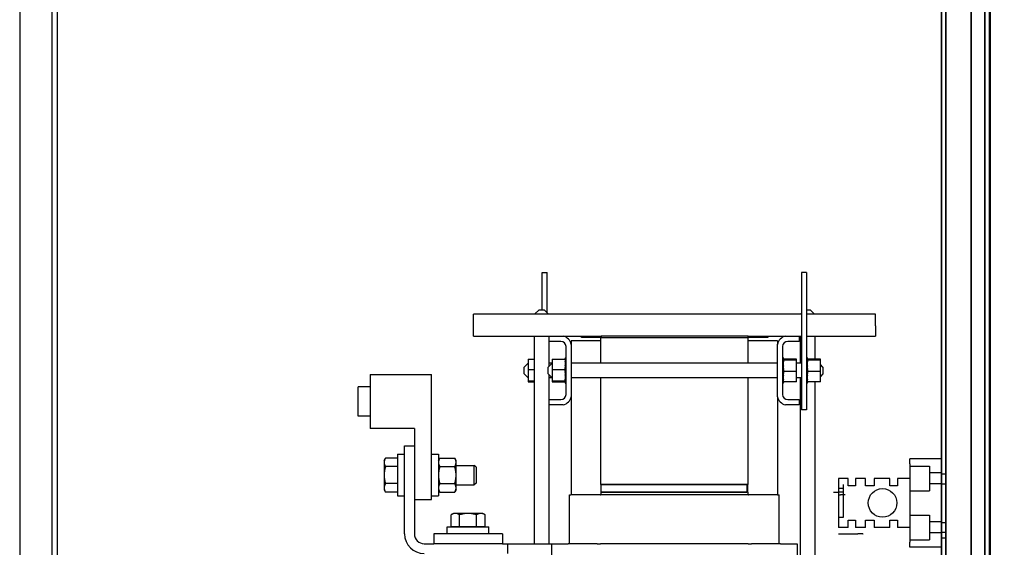
# Model space of a CAD drawing. Units: inches. Extents: x 17 to 429, y 107 to 362.
# Drawn here: x 361 to 386, y 212 to 226 of the extents above; entities that cross this region are included whole.
import ezdxf

# ---------------------------------------------------------------- set-up
doc = ezdxf.new("R2010")
doc.units = ezdxf.units.IN
doc.header["$MEASUREMENT"] = 0
doc.layers.add('balloon', color=7, linetype='Continuous')
doc.layers.add('Hidden (ANSI)', color=7, linetype='Continuous', lineweight=35)
doc.layers.add('Visible (ANSI)', color=7, linetype='Continuous', lineweight=50)
doc.dimstyles.get("Standard").update_dxf_attribs({"dimtxt": 0.18, "dimasz": 0.18, "dimexe": 0.18, "dimexo": 0.0625, "dimgap": 0.09, "dimtad": 0, "dimtih": 1, "dimtoh": 1, "dimzin": 4, "dimdsep": 46, "dimtxsty": 'Standard', "dimcen": 0.09, "dimadec": 0, "dimazin": 1, "dimtfac": 1, "dimtofl": 0, "dimtmove": 0, "dimatfit": 3, "dimfxl": 1, "dimtolj": 1, "dimtzin": 0, "dimarcsym": 0})

# ---------------------------------------------------------------- blocks, each defined once
blk = doc.blocks.new('*D14')
at = {"layer": 'balloon', "color": 0, "lineweight": -2}
for p, q in [((363.307, 260.219), (405.494, 260.219)), ((402.794, 257.519), (402.794, 240.3)), ((402.794, 198.919), (402.794, 234.9)), ((386.261, 196.219), (405.494, 196.219))]:
    blk.add_line(p, q, dxfattribs=at)
at = {"layer": 'balloon', "color": 0}
for points in [[(402.344, 257.519), (403.244, 257.519), (402.794, 260.219)], [(402.344, 198.919), (403.244, 198.919), (402.794, 196.219)]]:
    blk.add_solid(points, dxfattribs=at)
at = {"layer": 'Defpoints', "color": 0}
for p in [(362.37, 260.219), (385.324, 196.219), (402.794, 196.219)]:
    blk.add_point(p, dxfattribs=at)
at = {"layer": 'balloon', "color": 0, "insert": (402.794, 237.6), "char_height": 2.7, "attachment_point": 5}
blk.add_mtext('\\A1;64.00', dxfattribs=at)

msp = doc.modelspace()

# ---------------------------------------------------------------- linework, layer by layer
at = {"color": 7}
for p, q in [((385.466, 259.219), (385.466, 199.295)), ((361.575, 199.436), (361.575, 258.936)), ((361.7, 258.936), (361.7, 199.436)), ((385.341, 199.42), (385.341, 259.094)), ((360.745, 257.92), (360.745, 200.67)), ((384.236, 256.795), (384.236, 201.795)), ((384.341, 256.49), (384.341, 202.17)), ((384.986, 202.17), (384.986, 256.49)), ((374.057, 219.185), (374.187, 219.185)), ((374.057, 218.236), (374.057, 219.185)), ((374.187, 218.157), (374.187, 219.185)), ((380.795, 219.185), (380.665, 219.185)), ((380.665, 219.185), (380.665, 215.685)), ((380.795, 219.185), (380.795, 215.685)), ((372.311, 217.828), (372.311, 218.12)), ((380.665, 218.12), (372.311, 218.12)), ((373.982, 218.236), (373.866, 218.12)), ((373.982, 218.236), (374.107, 218.236)), ((374.107, 218.236), (374.223, 218.12)), ((380.665, 218.142), (380.644, 218.12)), ((380.795, 218.236), (380.885, 218.236)), ((382.556, 218.12), (380.795, 218.12)), ((380.885, 218.236), (381.001, 218.12)), ((382.556, 217.828), (382.556, 218.12)), ((372.311, 217.56), (372.311, 217.828)), ((382.556, 217.828), (382.556, 217.56)), ((372.311, 217.56), (374.241, 217.56)), ((373.857, 217.56), (373.857, 212.27)), ((374.232, 217.56), (374.232, 216.793)), ((374.241, 217.426), (374.241, 217.56)), ((374.241, 217.56), (374.594, 217.56)), ((374.594, 217.56), (375.062, 217.56)), ((375.062, 217.53), (375.062, 217.56)), ((375.062, 217.56), (375.562, 217.56)), ((375.551, 217.53), (375.062, 217.53)), ((375.551, 216.873), (375.551, 217.53)), ((375.551, 217.53), (379.301, 217.53)), ((375.562, 217.56), (375.562, 217.53)), ((379.312, 217.56), (375.562, 217.56)), ((379.301, 217.53), (379.301, 216.873)), ((379.301, 217.53), (379.312, 217.53)), ((379.312, 217.53), (379.312, 217.56)), ((379.312, 217.56), (379.812, 217.56)), ((379.812, 217.53), (379.312, 217.53)), ((379.812, 217.56), (379.812, 217.53)), ((379.812, 217.56), (380.258, 217.56)), ((380.258, 217.56), (380.611, 217.56)), ((380.611, 217.56), (380.611, 217.426)), ((380.611, 217.56), (380.665, 217.56)), ((380.635, 217.56), (380.635, 216.873)), ((380.795, 217.56), (382.556, 217.56)), ((381.01, 217.56), (381.01, 216.975)), ((374.537, 217.426), (374.241, 217.426)), ((374.667, 216.074), (374.667, 217.296)), ((375.551, 217.44), (374.801, 217.44)), ((374.801, 217.44), (374.801, 217.353)), ((374.801, 217.353), (374.801, 216.018)), ((380.051, 217.44), (379.301, 217.44)), ((380.051, 217.44), (380.051, 217.353)), ((380.051, 216.018), (380.051, 217.353)), ((380.185, 217.296), (380.185, 216.074)), ((380.611, 217.426), (380.315, 217.426)), ((373.602, 216.773), (373.702, 216.873)), ((373.702, 216.975), (373.857, 216.975)), ((373.702, 216.975), (373.702, 216.711)), ((374.212, 216.773), (374.312, 216.873)), ((374.312, 216.873), (374.232, 216.873)), ((374.312, 216.975), (374.641, 216.975)), ((374.312, 216.975), (374.312, 216.711)), ((374.641, 217.009), (374.641, 217.004)), ((374.641, 217.009), (374.667, 217.009)), ((374.641, 217.004), (374.641, 216.988)), ((374.641, 217.004), (374.641, 217.004)), ((374.641, 217.004), (374.667, 217.004)), ((374.641, 217.004), (374.667, 217.004)), ((374.641, 216.987), (374.641, 216.988)), ((374.641, 216.988), (374.667, 216.988)), ((374.641, 216.987), (374.641, 216.975)), ((374.641, 216.987), (374.667, 216.987)), ((374.641, 216.96), (374.641, 216.975)), ((374.641, 216.958), (374.641, 216.96)), ((374.641, 216.96), (374.667, 216.96)), ((374.641, 216.958), (374.641, 216.922)), ((374.641, 216.958), (374.667, 216.958)), ((374.641, 216.919), (374.641, 216.922)), ((374.641, 216.922), (374.667, 216.922)), ((374.641, 216.919), (374.641, 216.874)), ((374.641, 216.919), (374.667, 216.919)), ((374.641, 216.871), (374.641, 216.874)), ((374.641, 216.874), (374.667, 216.874)), ((374.641, 216.871), (374.641, 216.819)), ((374.641, 216.871), (374.667, 216.871)), ((374.641, 216.816), (374.641, 216.819)), ((374.641, 216.819), (374.667, 216.819)), ((374.641, 216.816), (374.641, 216.759)), ((374.641, 216.816), (374.667, 216.816)), ((380.051, 216.873), (374.801, 216.873)), ((380.211, 217.009), (380.185, 217.009)), ((380.211, 217.008), (380.185, 217.008)), ((380.211, 217.001), (380.185, 217.001)), ((380.211, 217), (380.185, 217)), ((380.211, 216.981), (380.185, 216.981)), ((380.211, 216.98), (380.185, 216.98)), ((380.211, 216.95), (380.185, 216.95)), ((380.211, 216.948), (380.185, 216.948)), ((380.211, 216.908), (380.185, 216.908)), ((380.211, 216.906), (380.185, 216.906)), ((380.211, 216.858), (380.185, 216.858)), ((380.211, 216.856), (380.185, 216.856)), ((380.211, 216.802), (380.185, 216.802)), ((380.211, 216.799), (380.185, 216.799)), ((380.211, 217.009), (380.211, 217.008)), ((380.211, 217.001), (380.211, 217.008)), ((380.211, 217.001), (380.211, 217)), ((380.211, 216.981), (380.211, 217)), ((380.211, 216.981), (380.211, 216.98)), ((380.211, 216.953), (380.211, 216.98)), ((380.54, 216.975), (380.211, 216.975)), ((380.211, 216.953), (380.211, 216.95)), ((380.211, 216.95), (380.211, 216.948)), ((380.54, 216.95), (380.211, 216.95)), ((380.211, 216.942), (380.211, 216.948)), ((380.211, 216.942), (380.211, 216.908)), ((380.211, 216.908), (380.211, 216.906)), ((380.211, 216.858), (380.211, 216.906)), ((380.211, 216.858), (380.211, 216.856)), ((380.211, 216.802), (380.211, 216.856)), ((380.211, 216.802), (380.211, 216.799)), ((380.211, 216.741), (380.211, 216.799)), ((380.54, 216.95), (380.54, 216.975)), ((380.54, 216.66), (380.54, 216.95)), ((380.665, 216.873), (380.54, 216.873)), ((380.821, 217.009), (380.795, 217.009)), ((380.821, 217.008), (380.795, 217.008)), ((380.821, 217.001), (380.795, 217.001)), ((380.821, 217), (380.795, 217)), ((380.821, 216.981), (380.795, 216.981)), ((380.821, 216.98), (380.795, 216.98)), ((380.821, 216.95), (380.795, 216.95)), ((380.821, 216.948), (380.795, 216.948)), ((380.821, 216.908), (380.795, 216.908)), ((380.821, 216.906), (380.795, 216.906)), ((380.821, 216.858), (380.795, 216.858)), ((380.821, 216.856), (380.795, 216.856)), ((380.821, 216.802), (380.795, 216.802)), ((380.821, 216.799), (380.795, 216.799)), ((380.821, 217.009), (380.821, 217.008)), ((380.821, 217.001), (380.821, 217.008)), ((380.821, 217.001), (380.821, 217)), ((380.821, 216.981), (380.821, 217)), ((380.821, 216.981), (380.821, 216.98)), ((380.821, 216.953), (380.821, 216.98)), ((381.15, 216.975), (380.821, 216.975)), ((380.821, 216.953), (380.821, 216.95)), ((380.821, 216.95), (380.821, 216.948)), ((381.15, 216.95), (380.821, 216.95)), ((380.821, 216.942), (380.821, 216.948)), ((380.821, 216.942), (380.821, 216.908)), ((380.821, 216.908), (380.821, 216.906)), ((380.821, 216.858), (380.821, 216.906)), ((380.821, 216.858), (380.821, 216.856)), ((380.821, 216.802), (380.821, 216.856)), ((380.821, 216.802), (380.821, 216.799)), ((380.821, 216.741), (380.821, 216.799)), ((381.15, 216.95), (381.15, 216.975)), ((381.15, 216.66), (381.15, 216.95)), ((381.212, 216.773), (381.15, 216.835)), ((369.678, 216.581), (369.678, 215.206)), ((369.678, 216.581), (371.24, 216.581)), ((371.24, 213.393), (371.24, 216.581)), ((373.602, 216.598), (373.602, 216.773)), ((373.602, 216.598), (373.702, 216.498)), ((373.702, 216.711), (373.857, 216.711)), ((373.702, 216.711), (373.702, 216.421)), ((374.212, 216.598), (374.212, 216.773)), ((374.212, 216.598), (374.312, 216.498)), ((374.232, 216.577), (374.232, 212.27)), ((374.312, 216.711), (374.641, 216.711)), ((374.312, 216.711), (374.312, 216.421)), ((374.641, 216.756), (374.641, 216.759)), ((374.641, 216.759), (374.667, 216.759)), ((374.641, 216.756), (374.641, 216.744)), ((374.641, 216.756), (374.667, 216.756)), ((374.641, 216.711), (374.641, 216.744)), ((374.641, 216.697), (374.641, 216.711)), ((374.641, 216.697), (374.641, 216.696)), ((374.641, 216.693), (374.641, 216.696)), ((374.641, 216.696), (374.667, 216.696)), ((374.641, 216.693), (374.641, 216.691)), ((374.641, 216.693), (374.667, 216.693)), ((374.641, 216.656), (374.641, 216.691)), ((374.641, 216.656), (374.641, 216.633)), ((374.641, 216.63), (374.641, 216.633)), ((374.641, 216.633), (374.667, 216.633)), ((374.641, 216.63), (374.641, 216.572)), ((374.641, 216.63), (374.667, 216.63)), ((374.641, 216.569), (374.641, 216.572)), ((374.641, 216.572), (374.667, 216.572)), ((374.641, 216.569), (374.641, 216.515)), ((374.641, 216.569), (374.667, 216.569)), ((380.211, 216.741), (380.185, 216.741)), ((380.211, 216.738), (380.185, 216.738)), ((380.211, 216.678), (380.185, 216.678)), ((380.211, 216.675), (380.185, 216.675)), ((380.211, 216.615), (380.185, 216.615)), ((380.211, 216.612), (380.185, 216.612)), ((380.211, 216.555), (380.185, 216.555)), ((380.211, 216.552), (380.185, 216.552)), ((380.211, 216.741), (380.211, 216.738)), ((380.211, 216.715), (380.211, 216.738)), ((380.211, 216.715), (380.211, 216.68)), ((380.211, 216.678), (380.211, 216.68)), ((380.211, 216.678), (380.211, 216.675)), ((380.211, 216.674), (380.211, 216.675)), ((380.211, 216.674), (380.211, 216.66)), ((380.211, 216.66), (380.211, 216.627)), ((380.54, 216.66), (380.211, 216.66)), ((380.211, 216.615), (380.211, 216.627)), ((380.211, 216.615), (380.211, 216.612)), ((380.211, 216.555), (380.211, 216.612)), ((380.211, 216.555), (380.211, 216.552)), ((380.211, 216.5), (380.211, 216.552)), ((380.54, 216.396), (380.54, 216.66)), ((380.821, 216.741), (380.795, 216.741)), ((380.821, 216.738), (380.795, 216.738)), ((380.821, 216.678), (380.795, 216.678)), ((380.821, 216.675), (380.795, 216.675)), ((380.821, 216.615), (380.795, 216.615)), ((380.821, 216.612), (380.795, 216.612)), ((380.821, 216.555), (380.795, 216.555)), ((380.821, 216.552), (380.795, 216.552)), ((380.821, 216.741), (380.821, 216.738)), ((380.821, 216.715), (380.821, 216.738)), ((380.821, 216.715), (380.821, 216.68)), ((380.821, 216.678), (380.821, 216.68)), ((380.821, 216.678), (380.821, 216.675)), ((380.821, 216.674), (380.821, 216.675)), ((380.821, 216.674), (380.821, 216.66)), ((380.821, 216.66), (380.821, 216.627)), ((381.15, 216.66), (380.821, 216.66)), ((380.821, 216.615), (380.821, 216.627)), ((380.821, 216.615), (380.821, 216.612)), ((380.821, 216.555), (380.821, 216.612)), ((380.821, 216.555), (380.821, 216.552)), ((380.821, 216.5), (380.821, 216.552)), ((381.15, 216.396), (381.15, 216.66)), ((381.212, 216.598), (381.15, 216.536)), ((381.212, 216.773), (381.212, 216.598)), ((373.702, 216.421), (373.857, 216.421)), ((373.702, 216.421), (373.702, 216.396)), ((373.702, 216.396), (373.857, 216.396)), ((374.312, 216.498), (374.232, 216.498)), ((374.312, 216.421), (374.641, 216.421)), ((374.312, 216.421), (374.312, 216.396)), ((374.312, 216.396), (374.641, 216.396)), ((374.641, 216.512), (374.641, 216.515)), ((374.641, 216.515), (374.667, 216.515)), ((374.641, 216.512), (374.641, 216.465)), ((374.641, 216.512), (374.667, 216.512)), ((374.641, 216.463), (374.641, 216.465)), ((374.641, 216.465), (374.667, 216.465)), ((374.641, 216.463), (374.667, 216.463)), ((374.641, 216.429), (374.641, 216.463)), ((374.641, 216.429), (374.641, 216.423)), ((374.641, 216.421), (374.641, 216.423)), ((374.641, 216.423), (374.667, 216.423)), ((374.641, 216.421), (374.667, 216.421)), ((374.641, 216.418), (374.641, 216.421)), ((374.641, 216.418), (374.641, 216.391)), ((374.641, 216.39), (374.641, 216.391)), ((374.641, 216.391), (374.667, 216.391)), ((374.641, 216.39), (374.641, 216.371)), ((374.641, 216.39), (374.667, 216.39)), ((374.641, 216.37), (374.641, 216.371)), ((374.641, 216.371), (374.667, 216.371)), ((374.641, 216.37), (374.641, 216.363)), ((374.641, 216.37), (374.667, 216.37)), ((374.641, 216.362), (374.641, 216.363)), ((374.641, 216.363), (374.667, 216.363)), ((374.641, 216.362), (374.667, 216.362)), ((380.051, 216.498), (374.801, 216.498)), ((375.551, 213.78), (375.551, 216.498)), ((379.301, 216.498), (379.301, 213.78)), ((380.211, 216.5), (380.185, 216.5)), ((380.211, 216.497), (380.185, 216.497)), ((380.211, 216.452), (380.185, 216.452)), ((380.211, 216.449), (380.185, 216.449)), ((380.211, 216.413), (380.185, 216.413)), ((380.211, 216.411), (380.185, 216.411)), ((380.211, 216.384), (380.185, 216.384)), ((380.211, 216.383), (380.185, 216.383)), ((380.211, 216.367), (380.185, 216.367)), ((380.211, 216.367), (380.185, 216.367)), ((380.211, 216.362), (380.185, 216.362)), ((380.211, 216.5), (380.211, 216.497)), ((380.211, 216.452), (380.211, 216.497)), ((380.211, 216.452), (380.211, 216.449)), ((380.211, 216.413), (380.211, 216.449)), ((380.211, 216.413), (380.211, 216.411)), ((380.211, 216.411), (380.211, 216.396)), ((380.211, 216.384), (380.211, 216.396)), ((380.54, 216.396), (380.211, 216.396)), ((380.211, 216.384), (380.211, 216.383)), ((380.211, 216.367), (380.211, 216.383)), ((380.211, 216.367), (380.211, 216.367)), ((380.211, 216.362), (380.211, 216.367)), ((380.665, 216.498), (380.54, 216.498)), ((380.635, 216.498), (380.635, 202.663)), ((380.821, 216.5), (380.795, 216.5)), ((380.821, 216.497), (380.795, 216.497)), ((380.821, 216.452), (380.795, 216.452)), ((380.821, 216.449), (380.795, 216.449)), ((380.821, 216.413), (380.795, 216.413)), ((380.821, 216.411), (380.795, 216.411)), ((380.821, 216.384), (380.795, 216.384)), ((380.821, 216.383), (380.795, 216.383)), ((380.821, 216.367), (380.795, 216.367)), ((380.821, 216.367), (380.795, 216.367)), ((380.821, 216.362), (380.795, 216.362)), ((380.821, 216.5), (380.821, 216.497)), ((380.821, 216.452), (380.821, 216.497)), ((380.821, 216.452), (380.821, 216.449)), ((380.821, 216.413), (380.821, 216.449)), ((380.821, 216.413), (380.821, 216.411)), ((380.821, 216.411), (380.821, 216.396)), ((380.821, 216.384), (380.821, 216.396)), ((381.15, 216.396), (380.821, 216.396)), ((380.821, 216.384), (380.821, 216.383)), ((380.821, 216.367), (380.821, 216.383)), ((380.821, 216.367), (380.821, 216.367)), ((380.821, 216.362), (380.821, 216.367)), ((381.01, 216.396), (381.01, 201.6)), ((369.368, 215.518), (369.368, 216.268)), ((369.678, 216.268), (369.368, 216.268)), ((374.241, 215.81), (374.241, 215.944)), ((374.241, 215.944), (374.537, 215.944)), ((374.594, 215.81), (374.241, 215.81)), ((374.801, 216.018), (374.801, 213.52)), ((380.051, 216.018), (380.051, 213.52)), ((380.611, 215.81), (380.258, 215.81)), ((380.315, 215.944), (380.611, 215.944)), ((380.611, 215.944), (380.611, 215.81)), ((380.795, 215.685), (380.665, 215.685)), ((369.678, 215.518), (369.368, 215.518)), ((370.803, 215.206), (369.678, 215.206)), ((370.803, 215.206), (370.803, 213.393)), ((370.553, 212.52), (370.553, 214.768)), ((370.553, 214.768), (370.803, 214.768)), ((370.376, 214.55), (370.376, 213.487)), ((370.376, 214.55), (370.553, 214.55)), ((371.24, 214.55), (371.417, 214.55)), ((371.417, 214.55), (371.417, 213.487)), ((370.032, 214.393), (370.065, 214.451)), ((370.032, 214.393), (370.032, 214.343)), ((370.032, 214.343), (370.032, 214.018)), ((370.376, 214.451), (370.065, 214.451)), ((371.417, 214.393), (371.45, 214.451)), ((371.45, 214.451), (371.831, 214.451)), ((371.865, 214.393), (371.831, 214.451)), ((371.865, 214.343), (371.865, 214.393)), ((371.865, 214.018), (371.865, 214.343)), ((371.865, 214.268), (372.33, 214.268)), ((372.33, 213.768), (372.33, 214.268)), ((372.376, 214.221), (372.33, 214.268)), ((384.236, 214.435), (383.426, 214.435)), ((383.426, 214.31), (383.426, 214.435)), ((383.426, 214.31), (383.426, 212.31)), ((370.032, 214.018), (370.032, 213.694)), ((370.376, 214.235), (370.065, 214.235)), ((371.45, 214.235), (371.831, 214.235)), ((371.865, 213.694), (371.865, 214.018)), ((372.376, 214.221), (372.376, 213.816)), ((383.426, 214.25), (383.926, 214.25)), ((383.926, 214.25), (383.926, 213.62)), ((384.236, 214.075), (383.926, 214.075)), ((384.236, 214.05), (384.341, 214.05)), ((370.376, 213.802), (370.065, 213.802)), ((371.45, 213.802), (371.831, 213.802)), ((371.865, 213.768), (372.33, 213.768)), ((372.376, 213.816), (372.33, 213.768)), ((379.301, 213.78), (375.551, 213.78)), ((375.551, 213.78), (375.551, 213.58)), ((375.551, 213.78), (379.271, 213.78)), ((379.271, 213.78), (379.271, 213.58)), ((379.301, 213.58), (379.301, 213.78)), ((381.606, 213.935), (381.606, 213.685)), ((381.856, 213.935), (381.606, 213.935)), ((381.731, 213.78), (381.731, 213.685)), ((381.856, 213.748), (381.856, 213.935)), ((382.294, 213.935), (382.041, 213.935)), ((382.041, 213.935), (382.041, 213.748)), ((382.294, 213.748), (382.294, 213.935)), ((382.919, 213.935), (382.516, 213.935)), ((382.516, 213.935), (382.516, 213.748)), ((382.919, 213.748), (382.919, 213.935)), ((383.426, 213.935), (383.116, 213.935)), ((383.116, 213.935), (383.116, 213.748)), ((384.236, 213.795), (383.926, 213.795)), ((384.236, 213.8), (384.341, 213.8)), ((370.032, 213.694), (370.032, 213.643)), ((370.032, 213.643), (370.065, 213.585)), ((370.376, 213.585), (370.065, 213.585)), ((371.417, 213.643), (371.45, 213.585)), ((371.45, 213.585), (371.831, 213.585)), ((371.865, 213.643), (371.831, 213.585)), ((371.865, 213.643), (371.865, 213.694)), ((374.751, 213.52), (374.793, 213.52)), ((374.751, 212.27), (374.751, 213.52)), ((375.534, 213.52), (374.793, 213.52)), ((375.534, 213.52), (375.542, 213.52)), ((379.31, 213.52), (375.542, 213.52)), ((375.551, 213.58), (379.271, 213.58)), ((375.551, 213.58), (375.551, 213.52)), ((379.301, 213.58), (375.551, 213.58)), ((379.301, 213.58), (379.301, 213.52)), ((379.31, 213.52), (379.318, 213.52)), ((380.059, 213.52), (379.318, 213.52)), ((380.059, 213.52), (380.101, 213.52)), ((380.101, 212.27), (380.101, 213.52)), ((381.481, 213.58), (381.606, 213.58)), ((381.606, 213.685), (381.731, 213.685)), ((381.606, 213.685), (381.606, 212.935)), ((381.731, 213.58), (381.606, 213.58)), ((381.608, 213.52), (381.657, 213.52)), ((381.781, 213.52), (381.657, 213.52)), ((381.731, 213.685), (381.731, 212.935)), ((381.781, 213.52), (381.781, 213.52)), ((382.041, 213.748), (381.856, 213.748)), ((382.516, 213.748), (382.294, 213.748)), ((383.116, 213.748), (382.919, 213.748)), ((383.426, 213.62), (383.926, 213.62)), ((370.376, 213.487), (370.553, 213.487)), ((370.803, 213.393), (370.803, 212.52)), ((370.803, 213.393), (371.24, 213.393)), ((371.24, 213.487), (371.417, 213.487)), ((371.796, 213.041), (371.738, 213.008)), ((371.846, 213.041), (371.796, 213.041)), ((372.171, 213.041), (371.846, 213.041)), ((372.496, 213.041), (372.171, 213.041)), ((372.546, 213.041), (372.496, 213.041)), ((372.546, 213.041), (372.604, 213.008)), ((371.738, 212.697), (371.738, 213.008)), ((371.954, 212.697), (371.954, 213.008)), ((372.387, 212.697), (372.387, 213.008)), ((372.604, 212.697), (372.604, 213.008)), ((381.731, 212.935), (381.606, 212.935)), ((381.606, 212.935), (381.606, 212.685)), ((381.856, 212.873), (382.041, 212.873)), ((381.856, 212.685), (381.856, 212.873)), ((382.041, 212.873), (382.041, 212.685)), ((382.294, 212.873), (382.516, 212.873)), ((382.294, 212.685), (382.294, 212.873)), ((382.516, 212.873), (382.516, 212.685)), ((382.919, 212.873), (383.116, 212.873)), ((382.919, 212.685), (382.919, 212.873)), ((383.116, 212.873), (383.116, 212.685)), ((383.426, 213), (383.926, 213)), ((383.926, 213), (383.926, 212.37)), ((384.236, 212.825), (383.926, 212.825)), ((384.236, 212.81), (384.341, 212.81)), ((373.046, 212.52), (371.296, 212.52)), ((371.296, 212.52), (371.296, 212.27)), ((371.64, 212.697), (372.702, 212.697)), ((371.64, 212.52), (371.64, 212.697)), ((371.846, 212.697), (371.738, 212.697)), ((371.796, 212.697), (371.796, 212.697)), ((371.954, 212.697), (371.846, 212.697)), ((372.171, 212.697), (371.954, 212.697)), ((372.387, 212.697), (372.171, 212.697)), ((372.496, 212.697), (372.387, 212.697)), ((372.604, 212.697), (372.496, 212.697)), ((372.546, 212.697), (372.546, 212.697)), ((372.702, 212.52), (372.702, 212.697)), ((373.046, 212.52), (373.046, 212.27)), ((381.856, 212.685), (381.606, 212.685)), ((381.608, 212.52), (382.106, 212.52)), ((382.294, 212.685), (382.041, 212.685)), ((382.229, 212.52), (382.106, 212.52)), ((382.229, 212.52), (382.236, 212.52)), ((382.919, 212.685), (382.516, 212.685)), ((383.426, 212.685), (383.116, 212.685)), ((384.236, 212.545), (383.926, 212.545)), ((384.236, 212.56), (384.341, 212.56)), ((371.053, 212.27), (371.296, 212.27)), ((373.046, 212.27), (371.296, 212.27)), ((373.046, 212.27), (373.171, 212.27)), ((373.171, 212.27), (374.296, 212.27)), ((373.171, 212.27), (373.171, 212.02)), ((374.296, 212.27), (374.718, 212.27)), ((374.296, 212.27), (374.296, 207.74)), ((375.459, 212.27), (374.718, 212.27)), ((375.459, 212.27), (375.542, 212.27)), ((379.31, 212.27), (375.542, 212.27)), ((379.31, 212.27), (379.393, 212.27)), ((380.134, 212.27), (379.393, 212.27)), ((380.134, 212.27), (380.556, 212.27)), ((380.556, 212.27), (380.556, 207.21)), ((383.426, 212.37), (383.926, 212.37)), ((383.426, 212.185), (383.426, 212.31)), ((384.236, 212.42), (384.341, 212.42)), ((384.236, 212.185), (383.426, 212.185))]:
    msp.add_line(p, q, dxfattribs=at)
at = {"color": 7, "lineweight": 0}
for p, q in [((385.466, 259.219), (385.466, 199.295)), ((361.575, 199.436), (361.575, 258.936)), ((361.7, 258.936), (361.7, 199.436)), ((385.341, 199.42), (385.341, 259.094)), ((384.236, 256.795), (384.236, 201.795)), ((384.341, 256.49), (384.341, 202.17)), ((384.986, 202.17), (384.986, 256.49))]:
    msp.add_line(p, q, dxfattribs=at)
at = {"color": 7, "flags": 128}
for points in [[(370.065, 214.451), (370.063, 214.446), (370.06, 214.441), (370.057, 214.437), (370.055, 214.432), (370.053, 214.427), (370.05, 214.422), (370.048, 214.418), (370.046, 214.413), (370.045, 214.409), (370.043, 214.404), (370.041, 214.4), (370.04, 214.395), (370.039, 214.391), (370.038, 214.386), (370.036, 214.382), (370.036, 214.378), (370.035, 214.373), (370.034, 214.369), (370.033, 214.365), (370.033, 214.36), (370.032, 214.356), (370.032, 214.352), (370.032, 214.347), (370.032, 214.343)], [(370.032, 214.343), (370.032, 214.339), (370.032, 214.334), (370.032, 214.33), (370.033, 214.326), (370.033, 214.322), (370.034, 214.317), (370.035, 214.313), (370.036, 214.309), (370.036, 214.304), (370.038, 214.3), (370.039, 214.295), (370.04, 214.291), (370.041, 214.287), (370.043, 214.282), (370.045, 214.278), (370.046, 214.273), (370.048, 214.268), (370.05, 214.264), (370.053, 214.259), (370.055, 214.254), (370.057, 214.25), (370.06, 214.245), (370.063, 214.24), (370.065, 214.235)], [(371.45, 214.451), (371.447, 214.446), (371.445, 214.441), (371.442, 214.437), (371.44, 214.432), (371.437, 214.427), (371.435, 214.422), (371.433, 214.418), (371.431, 214.413), (371.429, 214.409), (371.428, 214.404), (371.426, 214.4), (371.425, 214.395), (371.423, 214.391), (371.422, 214.386), (371.421, 214.382), (371.42, 214.378), (371.419, 214.373), (371.419, 214.369), (371.418, 214.365), (371.418, 214.36), (371.417, 214.356), (371.417, 214.352), (371.417, 214.347), (371.417, 214.343)], [(371.417, 214.343), (371.417, 214.339), (371.417, 214.334), (371.417, 214.33), (371.418, 214.326), (371.418, 214.322), (371.419, 214.317), (371.419, 214.313), (371.42, 214.309), (371.421, 214.304), (371.422, 214.3), (371.423, 214.295), (371.425, 214.291), (371.426, 214.287), (371.428, 214.282), (371.429, 214.278), (371.431, 214.273), (371.433, 214.268), (371.435, 214.264), (371.437, 214.259), (371.44, 214.254), (371.442, 214.25), (371.445, 214.245), (371.447, 214.24), (371.45, 214.235)], [(371.865, 214.343), (371.865, 214.347), (371.864, 214.352), (371.864, 214.356), (371.864, 214.36), (371.863, 214.365), (371.863, 214.369), (371.862, 214.373), (371.861, 214.378), (371.86, 214.382), (371.859, 214.386), (371.858, 214.391), (371.856, 214.395), (371.855, 214.4), (371.853, 214.404), (371.852, 214.409), (371.85, 214.413), (371.848, 214.418), (371.846, 214.422), (371.844, 214.427), (371.842, 214.432), (371.839, 214.437), (371.837, 214.441), (371.834, 214.446), (371.831, 214.451)], [(371.831, 214.235), (371.834, 214.24), (371.837, 214.245), (371.839, 214.25), (371.842, 214.254), (371.844, 214.259), (371.846, 214.264), (371.848, 214.268), (371.85, 214.273), (371.852, 214.278), (371.853, 214.282), (371.855, 214.287), (371.856, 214.291), (371.858, 214.295), (371.859, 214.3), (371.86, 214.304), (371.861, 214.309), (371.862, 214.313), (371.863, 214.317), (371.863, 214.322), (371.864, 214.326), (371.864, 214.33), (371.864, 214.334), (371.865, 214.339), (371.865, 214.343)], [(370.065, 214.235), (370.063, 214.225), (370.06, 214.215), (370.057, 214.205), (370.055, 214.196), (370.053, 214.186), (370.05, 214.177), (370.048, 214.168), (370.046, 214.159), (370.045, 214.15), (370.043, 214.14), (370.041, 214.132), (370.04, 214.123), (370.039, 214.114), (370.038, 214.105), (370.036, 214.096), (370.036, 214.088), (370.035, 214.079), (370.034, 214.07), (370.033, 214.062), (370.033, 214.053), (370.032, 214.044), (370.032, 214.036), (370.032, 214.027), (370.032, 214.018)], [(370.032, 214.018), (370.032, 214.01), (370.032, 214.001), (370.032, 213.992), (370.033, 213.984), (370.033, 213.975), (370.034, 213.966), (370.035, 213.958), (370.036, 213.949), (370.036, 213.94), (370.038, 213.932), (370.039, 213.923), (370.04, 213.914), (370.041, 213.905), (370.043, 213.896), (370.045, 213.887), (370.046, 213.878), (370.048, 213.869), (370.05, 213.86), (370.053, 213.85), (370.055, 213.841), (370.057, 213.831), (370.06, 213.822), (370.063, 213.812), (370.065, 213.802)], [(371.45, 214.235), (371.447, 214.225), (371.445, 214.215), (371.442, 214.205), (371.44, 214.196), (371.437, 214.186), (371.435, 214.177), (371.433, 214.168), (371.431, 214.159), (371.429, 214.15), (371.428, 214.14), (371.426, 214.132), (371.425, 214.123), (371.423, 214.114), (371.422, 214.105), (371.421, 214.096), (371.42, 214.088), (371.419, 214.079), (371.419, 214.07), (371.418, 214.062), (371.418, 214.053), (371.417, 214.044), (371.417, 214.036), (371.417, 214.027), (371.417, 214.018)], [(371.417, 214.018), (371.417, 214.01), (371.417, 214.001), (371.417, 213.992), (371.418, 213.984), (371.418, 213.975), (371.419, 213.966), (371.419, 213.958), (371.42, 213.949), (371.421, 213.94), (371.422, 213.932), (371.423, 213.923), (371.425, 213.914), (371.426, 213.905), (371.428, 213.896), (371.429, 213.887), (371.431, 213.878), (371.433, 213.869), (371.435, 213.86), (371.437, 213.85), (371.44, 213.841), (371.442, 213.831), (371.445, 213.822), (371.447, 213.812), (371.45, 213.802)], [(371.865, 214.018), (371.865, 214.027), (371.864, 214.036), (371.864, 214.044), (371.864, 214.053), (371.863, 214.062), (371.863, 214.07), (371.862, 214.079), (371.861, 214.088), (371.86, 214.096), (371.859, 214.105), (371.858, 214.114), (371.856, 214.123), (371.855, 214.132), (371.853, 214.14), (371.852, 214.15), (371.85, 214.159), (371.848, 214.168), (371.846, 214.177), (371.844, 214.186), (371.842, 214.196), (371.839, 214.205), (371.837, 214.215), (371.834, 214.225), (371.831, 214.235)], [(371.831, 213.802), (371.834, 213.812), (371.837, 213.822), (371.839, 213.831), (371.842, 213.841), (371.844, 213.85), (371.846, 213.86), (371.848, 213.869), (371.85, 213.878), (371.852, 213.887), (371.853, 213.896), (371.855, 213.905), (371.856, 213.914), (371.858, 213.923), (371.859, 213.932), (371.86, 213.94), (371.861, 213.949), (371.862, 213.958), (371.863, 213.966), (371.863, 213.975), (371.864, 213.984), (371.864, 213.992), (371.864, 214.001), (371.865, 214.01), (371.865, 214.018)], [(370.065, 213.802), (370.063, 213.797), (370.06, 213.792), (370.057, 213.787), (370.055, 213.782), (370.053, 213.778), (370.05, 213.773), (370.048, 213.768), (370.046, 213.764), (370.045, 213.759), (370.043, 213.755), (370.041, 213.75), (370.04, 213.746), (370.039, 213.741), (370.038, 213.737), (370.036, 213.733), (370.036, 213.728), (370.035, 213.724), (370.034, 213.72), (370.033, 213.715), (370.033, 213.711), (370.032, 213.707), (370.032, 213.702), (370.032, 213.698), (370.032, 213.694)], [(371.45, 213.802), (371.447, 213.797), (371.445, 213.792), (371.442, 213.787), (371.44, 213.782), (371.437, 213.778), (371.435, 213.773), (371.433, 213.768), (371.431, 213.764), (371.429, 213.759), (371.428, 213.755), (371.426, 213.75), (371.425, 213.746), (371.423, 213.741), (371.422, 213.737), (371.421, 213.733), (371.42, 213.728), (371.419, 213.724), (371.419, 213.72), (371.418, 213.715), (371.418, 213.711), (371.417, 213.707), (371.417, 213.702), (371.417, 213.698), (371.417, 213.694)], [(371.865, 213.694), (371.865, 213.698), (371.864, 213.702), (371.864, 213.707), (371.864, 213.711), (371.863, 213.715), (371.863, 213.72), (371.862, 213.724), (371.861, 213.728), (371.86, 213.733), (371.859, 213.737), (371.858, 213.741), (371.856, 213.746), (371.855, 213.75), (371.853, 213.755), (371.852, 213.759), (371.85, 213.764), (371.848, 213.768), (371.846, 213.773), (371.844, 213.778), (371.842, 213.782), (371.839, 213.787), (371.837, 213.792), (371.834, 213.797), (371.831, 213.802)], [(370.032, 213.694), (370.032, 213.689), (370.032, 213.685), (370.032, 213.681), (370.033, 213.676), (370.033, 213.672), (370.034, 213.668), (370.035, 213.663), (370.036, 213.659), (370.036, 213.655), (370.038, 213.65), (370.039, 213.646), (370.04, 213.641), (370.041, 213.637), (370.043, 213.633), (370.045, 213.628), (370.046, 213.624), (370.048, 213.619), (370.05, 213.614), (370.053, 213.61), (370.055, 213.605), (370.057, 213.6), (370.06, 213.595), (370.063, 213.59), (370.065, 213.585)], [(371.417, 213.694), (371.417, 213.689), (371.417, 213.685), (371.417, 213.681), (371.418, 213.676), (371.418, 213.672), (371.419, 213.668), (371.419, 213.663), (371.42, 213.659), (371.421, 213.655), (371.422, 213.65), (371.423, 213.646), (371.425, 213.641), (371.426, 213.637), (371.428, 213.633), (371.429, 213.628), (371.431, 213.624), (371.433, 213.619), (371.435, 213.614), (371.437, 213.61), (371.44, 213.605), (371.442, 213.6), (371.445, 213.595), (371.447, 213.59), (371.45, 213.585)], [(371.831, 213.585), (371.834, 213.59), (371.837, 213.595), (371.839, 213.6), (371.842, 213.605), (371.844, 213.61), (371.846, 213.614), (371.848, 213.619), (371.85, 213.624), (371.852, 213.628), (371.853, 213.633), (371.855, 213.637), (371.856, 213.641), (371.858, 213.646), (371.859, 213.65), (371.86, 213.655), (371.861, 213.659), (371.862, 213.663), (371.863, 213.668), (371.863, 213.672), (371.864, 213.676), (371.864, 213.681), (371.864, 213.685), (371.865, 213.689), (371.865, 213.694)], [(371.846, 213.041), (371.842, 213.041), (371.837, 213.041), (371.833, 213.041), (371.829, 213.04), (371.825, 213.04), (371.82, 213.039), (371.816, 213.038), (371.812, 213.038), (371.807, 213.037), (371.803, 213.036), (371.798, 213.034), (371.794, 213.033), (371.79, 213.032), (371.785, 213.03), (371.781, 213.028), (371.776, 213.027), (371.771, 213.025), (371.767, 213.023), (371.762, 213.02), (371.757, 213.018), (371.753, 213.016), (371.748, 213.013), (371.743, 213.011), (371.738, 213.008)], [(371.954, 213.008), (371.949, 213.011), (371.945, 213.013), (371.94, 213.016), (371.935, 213.018), (371.93, 213.02), (371.925, 213.023), (371.921, 213.025), (371.916, 213.027), (371.912, 213.028), (371.907, 213.03), (371.903, 213.032), (371.898, 213.033), (371.894, 213.034), (371.889, 213.036), (371.885, 213.037), (371.881, 213.038), (371.876, 213.038), (371.872, 213.039), (371.868, 213.04), (371.863, 213.04), (371.859, 213.041), (371.855, 213.041), (371.85, 213.041), (371.846, 213.041)], [(372.171, 213.041), (372.162, 213.041), (372.154, 213.041), (372.145, 213.041), (372.136, 213.04), (372.128, 213.04), (372.119, 213.039), (372.11, 213.038), (372.102, 213.038), (372.093, 213.037), (372.084, 213.036), (372.075, 213.034), (372.067, 213.033), (372.058, 213.032), (372.049, 213.03), (372.04, 213.028), (372.031, 213.027), (372.022, 213.025), (372.012, 213.023), (372.003, 213.02), (371.993, 213.018), (371.984, 213.016), (371.974, 213.013), (371.964, 213.011), (371.954, 213.008)], [(372.387, 213.008), (372.377, 213.011), (372.368, 213.013), (372.358, 213.016), (372.348, 213.018), (372.339, 213.02), (372.33, 213.023), (372.32, 213.025), (372.311, 213.027), (372.302, 213.028), (372.293, 213.03), (372.284, 213.032), (372.275, 213.033), (372.266, 213.034), (372.258, 213.036), (372.249, 213.037), (372.24, 213.038), (372.231, 213.038), (372.223, 213.039), (372.214, 213.04), (372.206, 213.04), (372.197, 213.041), (372.188, 213.041), (372.18, 213.041), (372.171, 213.041)], [(372.496, 213.041), (372.491, 213.041), (372.487, 213.041), (372.483, 213.041), (372.478, 213.04), (372.474, 213.04), (372.47, 213.039), (372.465, 213.038), (372.461, 213.038), (372.457, 213.037), (372.452, 213.036), (372.448, 213.034), (372.444, 213.033), (372.439, 213.032), (372.435, 213.03), (372.43, 213.028), (372.426, 213.027), (372.421, 213.025), (372.416, 213.023), (372.412, 213.02), (372.407, 213.018), (372.402, 213.016), (372.397, 213.013), (372.392, 213.011), (372.387, 213.008)], [(372.604, 213.008), (372.599, 213.011), (372.594, 213.013), (372.589, 213.016), (372.584, 213.018), (372.58, 213.02), (372.575, 213.023), (372.57, 213.025), (372.566, 213.027), (372.561, 213.028), (372.557, 213.03), (372.552, 213.032), (372.548, 213.033), (372.543, 213.034), (372.539, 213.036), (372.535, 213.037), (372.53, 213.038), (372.526, 213.038), (372.522, 213.039), (372.517, 213.04), (372.513, 213.04), (372.509, 213.041), (372.504, 213.041), (372.5, 213.041), (372.496, 213.041)]]:
    msp.add_lwpolyline(points, dxfattribs=at)
at = {"color": 7}
msp.add_circle((382.731, 213.31), 0.364, dxfattribs=at)
for centre, radius, start, end in [((374.537, 217.296), 0.27, 12.1015, 77.8985), ((380.315, 217.296), 0.27, 102.1015, 167.8985), ((374.537, 217.296), 0.13, 0, 90), ((380.315, 217.296), 0.13, 90, 180), ((374.537, 216.074), 0.13, 270, 0), ((380.315, 216.074), 0.13, 180, 270), ((374.537, 216.074), 0.27, 282.1015, 347.8985), ((380.315, 216.074), 0.27, 192.1015, 257.8985), ((371.053, 212.52), 0.5, 180, 270), ((371.053, 212.52), 0.25, 180, 270)]:
    msp.add_arc(centre, radius, start, end, dxfattribs=at)
at = {"layer": 'Hidden (ANSI)'}
for p, q in [((385.341, 199.42), (385.341, 259.094)), ((384.236, 256.795), (384.236, 201.795)), ((384.341, 256.49), (384.341, 202.17)), ((384.986, 202.17), (384.986, 256.49))]:
    msp.add_line(p, q, dxfattribs=at)
at = {"layer": 'Visible (ANSI)'}
msp.add_line((385.466, 259.219), (385.466, 199.295), dxfattribs=at)

# ---------------------------------------------------------------- dimensions: what is measured, and where the dimension line sits
at = {"layer": 'balloon', "color": 7}
dim = msp.add_linear_dim(base=(402.794, 196.219), p1=(362.37, 260.219), p2=(385.324, 196.219), angle=90, dimstyle='Standard', override={"dimscale": 15}, dxfattribs=at)
dim.commit()
dim.dimension.update_dxf_attribs({"geometry": '*D14', "text_midpoint": (402.794, 237.6), "dimtype": 160})

doc.saveas('drawing.dxf')
